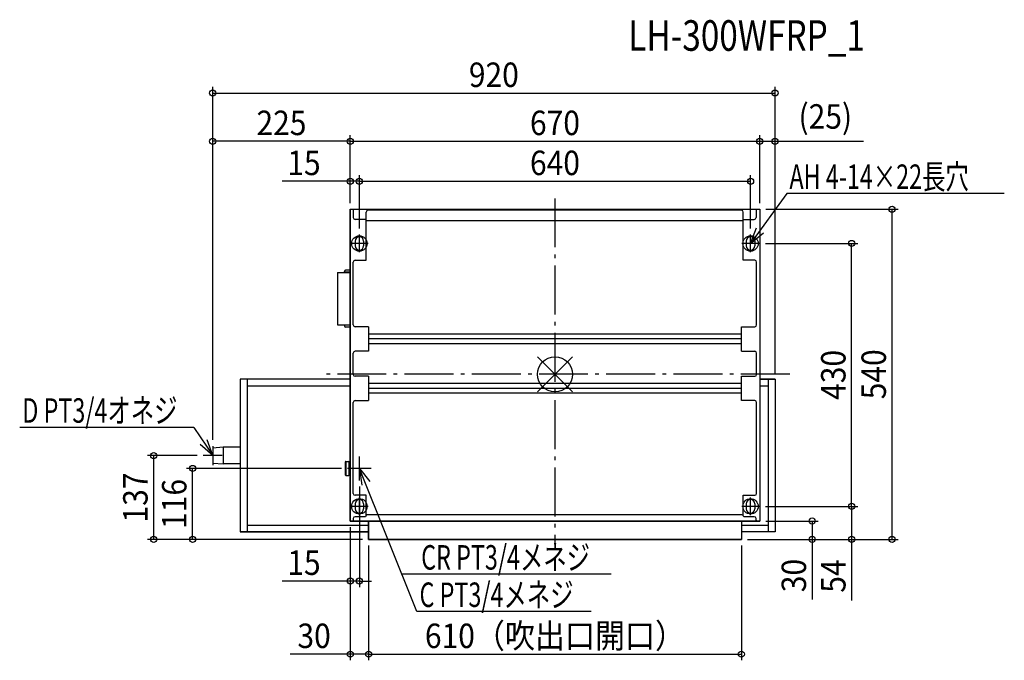
# Model space of a CAD drawing. Extents: x -876 to 735, y -468 to 580.
import ezdxf
from ezdxf.enums import TextEntityAlignment as Align

# ---------------------------------------------------------------- set-up
doc = ezdxf.new("R2010")
doc.units = 0
doc.header["$LTSCALE"] = 20
doc.header["$PDMODE"] = 3
doc.header["$PDSIZE"] = -2
doc.linetypes.add('DASHDOT', pattern=[5.5, 4, -0.6, 0.3, -0.6])
doc.layers.get('DEFPOINTS').update_dxf_attribs({"linetype": 'CONTINUOUS'})
for name, color, linetype in [('ARRANGE', 1, 'CONTINUOUS'), ('BASIS', 6, 'DASHDOT'), ('DETAIL', 5, 'CONTINUOUS'), ('ETC', 61, 'CONTINUOUS'), ('FIX', 11, 'CONTINUOUS'), ('NOTE', 4, 'CONTINUOUS'), ('OUTLINE', 3, 'CONTINUOUS'), ('SIZE', 30, 'CONTINUOUS')]:
    doc.layers.add(name, color=color, linetype=linetype)
doc.styles.get("Standard").update_dxf_attribs({"font": 'SIMPLEX', "width": 0.9, "bigfont": 'BIGFONT'})
doc.styles.add('STANDARD1', font='MONOTXT', dxfattribs={"bigfont": 'BIGFONT'})

msp = doc.modelspace()

# ---------------------------------------------------------------- linework, layer by layer
at = {"layer": 'ARRANGE', "color": 1, "linetype": 'CONTINUOUS'}
for p, q in [((28.8, 28.6), (-28.8, -28.6)), ((28.8, -28.5), (-28.8, 28.5))]:
    msp.add_line(p, q, dxfattribs=at)
msp.add_circle((0, 0), 28.8, dxfattribs=at)
at = {"layer": 'BASIS', "color": 6, "linetype": 'DASHDOT'}
for p, q in [((0, 287.7), (0, -287.7)), ((384, 0), (-384, 0))]:
    msp.add_line(p, q, dxfattribs=at)
at = {"layer": 'DEFPOINTS', "color": 7, "linetype": 'CONTINUOUS'}
for p in [(360, 459.9), (-560, 381.2), (335, 381.2), (360, 381.2), (-335, 315.8), (320, 315.8), (-335, 270), (-335, 270), (-335, 270), (335, 270), (335, 270), (335, 270), (551.5, 270), (-320, 228.4), (-320, 228.4), (320, 228.4), (334.4, 214), (485.4, 214), (360, -7.9), (360, -7.9), (-560, -117.4), (-560, -117.4), (-656.5, -133), (-575.6, -133), (-592.9, -154), (-339.5, -154), (-320, -173.5), (334.4, -216), (334.4, -216), (-335, -240), (-335, -240), (335, -240), (-305, -270), (-305, -270), (-305, -270), (-305, -270), (305, -270), (305, -270), (305, -270), (305, -270), (420.8, -270), (485.4, -270), (-335, -338.1), (-335, -457.7), (305, -457.7)]:
    msp.add_point(p, dxfattribs=at)
at = {"layer": 'DETAIL', "color": 5, "linetype": 'CONTINUOUS'}
for p, q in [((-335, 270), (335, 270)), ((-335, 270), (-335, -240)), ((-330, 270), (-330, 256.3)), ((-309, 186.4), (-309, 265.4)), ((305, 268.3), (-306, 268.3)), ((308, 186.4), (308, 265.3)), ((329, 270), (329, 256.3)), ((335, 270), (335, -240)), ((-309, 253.3), (-327, 253.3)), ((308, 251), (-309, 251)), ((308, 253.3), (326, 253.3)), ((-327, 218), (-327, 210)), ((-313, 218), (-313, 210)), ((313, 218), (313, 210)), ((327, 218), (327, 210)), ((-330, 80.7), (-330, 183.4)), ((-327, 186.4), (-309, 186.4)), ((327, 186.4), (308, 186.4)), ((330, 80.7), (330, 183.4)), ((-356, 166.5), (-356, 81)), ((-356, 166.5), (-335, 166.5)), ((-344.5, 167.2), (-344.5, 168.2)), ((-335, 167.2), (-344.5, 167.2)), ((-335, 170.2), (-342.5, 170.2)), ((-341.5, 166.5), (-341.5, 167.2)), ((-356, 81), (-335, 81)), ((-341.5, 81), (-341.5, 80.3)), ((-335, 80.3), (-344.5, 80.3)), ((-344.5, 80.3), (-344.5, 79.3)), ((-335, 77.3), (-342.5, 77.3)), ((-305, 77.7), (-327, 77.7)), ((-305, 77.7), (-305, 37.8)), ((305, 65.8), (-305, 65.8)), ((305, 37.8), (305, 77.7)), ((305, 77.7), (327, 77.7)), ((305, 57.8), (-305, 57.8)), ((305, 49.8), (-305, 49.8)), ((-330, -0.2), (-330, 34.8)), ((-305, 37.8), (-327, 37.8)), ((305, 37.8), (327, 37.8)), ((330, -0.2), (330, 34.8)), ((-514.8, -7.9), (-514.8, -257.6)), ((-335, -7.9), (-514.8, -7.9)), ((-503.8, -7.9), (-503.8, -257.6)), ((-305, -3.2), (-327, -3.2)), ((-305, -3.2), (-305, -43.1)), ((305, -15.1), (-305, -15.1)), ((305, -43.1), (305, -3.2)), ((305, -3.2), (327, -3.2)), ((360, -7.9), (335, -7.9)), ((349, -7.9), (349, -257.6)), ((360, -7.9), (360, -257.6)), ((-503.8, -18.9), (-335, -18.9)), ((305, -23.1), (-305, -23.1)), ((305, -31.1), (-305, -31.1)), ((335, -18.9), (349, -18.9)), ((-330, -194.9), (-330, -46.1)), ((-327, -43.1), (-305, -43.1)), ((327, -43.1), (305, -43.1)), ((330, -194.9), (330, -46.1)), ((-543, -119.4), (-560, -120.9)), ((-560, -120.9), (-560, -145.1)), ((-514.8, -119.4), (-543, -119.4)), ((-543, -119.4), (-543, -146.6)), ((-343, -143.5), (-343, -164.5)), ((-342, -142.5), (-342, -165.5)), ((-342, -142.5), (-337, -142.5)), ((-337, -142.5), (-337, -165.5)), ((-560, -145.1), (-543, -146.6)), ((-514.8, -146.6), (-543, -146.6)), ((-342, -165.5), (-337, -165.5)), ((-309, -197.9), (-327, -197.9)), ((-309, -230.8), (-309, -197.9)), ((308, -230.8), (308, -197.9)), ((308, -197.9), (327, -197.9)), ((-327, -212), (-327, -220)), ((-313, -212), (-313, -220)), ((313, -212), (313, -220)), ((327, -212), (327, -220)), ((335, -240), (-335, -240)), ((-330, -236), (-330, -240)), ((-310, -233), (-327, -233)), ((306, -230.1), (-307, -230.1)), ((-305, -240), (-305, -270)), ((305, -240), (305, -270)), ((326, -233), (309, -233)), ((329, -240), (329, -236)), ((329, -238.8), (329, -240)), ((-305, -257.6), (-514.8, -257.6)), ((-503.8, -246.6), (-305, -246.6)), ((305, -246.6), (349, -246.6)), ((360, -257.6), (305, -257.6)), ((-305, -270), (305, -270)), ((69.5, -270), (49.5, -270))]:
    msp.add_line(p, q, dxfattribs=at)
for centre, radius, start, end in [((-306, 265.3), 3, 90, 177.6036), ((305, 265.3), 3, 0, 90), ((-327, 256.3), 3, 180, 270), ((326, 256.3), 3, 270, 0), ((-320, 218), 7, 0, 180), ((-320, 210), 7, 180, 0), ((320, 218), 7, 0, 180), ((320, 210), 7, 180, 0), ((-327, 183.4), 3, 90, 180), ((327, 183.4), 3, 0, 90), ((-342.5, 168.2), 2, 90, 180), ((-327, 80.7), 3, 180, 270), ((327, 80.7), 3, 270, 0), ((-342.5, 79.3), 2, 180, 270), ((-327, 34.8), 3, 90, 180), ((327, 34.8), 3, 0, 90), ((-327, -0.2), 3, 180, 270), ((327, -0.2), 3, 270, 0), ((-327, -46.1), 3, 90, 180), ((327, -46.1), 3, 0, 90), ((-342, -143.5), 0.999, 90, 180), ((-339, -149.5), 6.99, 55.152, 73.3985), ((-342, -164.5), 0.999, 180, 270), ((-339, -158.5), 6.99, 286.6015, 304.848), ((-327, -194.9), 3, 180, 270), ((-320, -212), 7, 0, 180), ((320, -212), 7, 0, 180), ((327, -194.9), 3, 270, 0), ((-320, -220), 7, 180, 0), ((320, -220), 7, 180, 0), ((-327, -236), 3, 90, 180), ((-307, -233), 3, 90, 180), ((306, -233), 3, 0, 90), ((326, -236), 3, 0, 90)]:
    msp.add_arc(centre, radius, start, end, dxfattribs=at)
at = {"layer": 'FIX', "color": 11, "linetype": 'CONTINUOUS'}
for centre in [(-320, 214), (320, 214), (-320, -216), (320, -216)]:
    msp.add_circle(centre, 12.6, dxfattribs=at)
at = {"layer": 'NOTE', "color": 4, "linetype": 'CONTINUOUS'}
for p, q in [((379.4, 295.5), (320, 214)), ((735.2, 295.5), (379.4, 295.5)), ((-320, 199.6), (-320, 228.4)), ((320, 214), (329.9, 239.7)), ((320, 214), (341.4, 231.3)), ((320, 199.6), (320, 228.4)), ((-305.6, 214), (-334.4, 214)), ((334.4, 214), (305.6, 214)), ((-590.7, -86.9), (-875.8, -86.9)), ((-590.7, -86.9), (-560, -133)), ((-560, -133), (-568.9, -107)), ((-560, -133), (-580.7, -114.9)), ((-560, -117.4), (-560, -148.6)), ((-544.4, -133), (-575.6, -133)), ((-320, -173.5), (-320, -134.5)), ((-300.5, -154), (-339.5, -154)), ((-225.9, -388.1), (-320, -154)), ((-320, -154), (-315.8, -181.2)), ((-320, -154), (-302.7, -175.4)), ((-320, -230.4), (-320, -201.6)), ((320, -230.4), (320, -201.6)), ((-305.6, -216), (-334.4, -216)), ((334.4, -216), (305.6, -216)), ((92, -327.1), (-250.4, -327.1)), ((59.1, -388.1), (-225.9, -388.1))]:
    msp.add_line(p, q, dxfattribs=at)
at = {"layer": 'OUTLINE', "color": 3, "linetype": 'CONTINUOUS'}
for p, q in [((-335, 270), (335, 270)), ((-335, -240), (-335, 270)), ((335, 270), (335, -240)), ((-356, 166.5), (-356, 81)), ((-356, 166.5), (-335, 166.5)), ((-344.5, 167.2), (-344.5, 168.2)), ((-335, 167.2), (-344.5, 167.2)), ((-335, 170.2), (-342.5, 170.2)), ((-341.5, 166.5), (-341.5, 167.2)), ((-356, 81), (-335, 81)), ((-341.5, 81), (-341.5, 80.3)), ((-335, 80.3), (-344.5, 80.3)), ((-344.5, 80.3), (-344.5, 79.3)), ((-335, 77.3), (-342.5, 77.3)), ((-335, -7.9), (-514.8, -7.9)), ((-514.8, -7.9), (-514.8, -257.6)), ((335, -7.9), (360, -7.9)), ((360, -7.9), (360, -257.6)), ((-335, -240), (335, -240)), ((-305, -270), (-305, -240)), ((305, -240), (305, -270)), ((-514.8, -257.6), (-305, -257.6)), ((360, -257.6), (305, -257.6)), ((305, -270), (-305, -270))]:
    msp.add_line(p, q, dxfattribs=at)
for centre, start, end in [((-342.5, 168.2), 90, 180), ((-342.5, 79.3), 180, 270)]:
    msp.add_arc(centre, 2, start, end, dxfattribs=at)
at = {"layer": 'SIZE', "color": 30, "linetype": 'CONTINUOUS'}
for p, q in [((-560, -107.4), (-560, 469.9)), ((360, 2.1), (360, 469.9)), ((-560, 459.9), (360, 459.9)), ((-560, -107.4), (-560, 391.2)), ((-335, 280), (-335, 391.2)), ((-335, 280), (-335, 391.2)), ((335, 280), (335, 391.2)), ((335, 280), (335, 391.2)), ((360, 2.1), (360, 391.2)), ((-335, 381.2), (-560, 381.2)), ((-335, 381.2), (335, 381.2)), ((335, 381.2), (360, 381.2)), ((360, 381.2), (504.6, 381.2)), ((-335, 280), (-335, 325.8)), ((-320, 238.4), (-320, 325.8)), ((-320, 238.4), (-320, 325.8)), ((320, 238.4), (320, 325.8)), ((-335, 315.8), (-446.4, 315.8)), ((-320, 315.8), (-335, 315.8)), ((-320, 315.8), (-300, 315.8)), ((-320, 315.8), (320, 315.8)), ((345, 270), (561.5, 270)), ((551.5, -270), (551.5, 270)), ((344.4, 214), (495.4, 214)), ((485.4, -216), (485.4, 214)), ((-585.6, -133), (-666.5, -133)), ((-656.5, -270), (-656.5, -133)), ((-349.5, -154), (-602.9, -154)), ((-592.9, -270), (-592.9, -154)), ((-320, -183.5), (-320, -348.1)), ((344.4, -216), (495.4, -216)), ((344.4, -216), (495.4, -216)), ((485.4, -216), (485.4, -270)), ((345, -240), (430.8, -240)), ((420.8, -240), (420.8, -270)), ((-335, -250), (-335, -467.7)), ((-335, -250), (-335, -348.1)), ((-315, -270), (-666.5, -270)), ((-315, -270), (-602.9, -270)), ((315, -270), (430.8, -270)), ((315, -270), (495.4, -270)), ((315, -270), (561.5, -270)), ((420.8, -270), (420.8, -368.3)), ((485.4, -270), (485.4, -370)), ((-305, -280), (-305, -467.7)), ((-305, -280), (-305, -467.7)), ((305, -280), (305, -467.7)), ((-335, -338.1), (-446.4, -338.1)), ((-320, -338.1), (-335, -338.1)), ((-320, -338.1), (-300, -338.1)), ((-335, -457.7), (-433.3, -457.7)), ((-305, -457.7), (-335, -457.7)), ((-305, -457.7), (305, -457.7))]:
    msp.add_line(p, q, dxfattribs=at)
for centre in [(-560, 459.9), (360, 459.9), (-560, 381.2), (-335, 381.2), (-335, 381.2), (335, 381.2), (335, 381.2), (360, 381.2), (-335, 315.8), (-320, 315.8), (-320, 315.8), (320, 315.8), (551.5, 270), (485.4, 214), (-656.5, -133), (-592.9, -154), (485.4, -216), (485.4, -216), (420.8, -240), (-656.5, -270), (-592.9, -270), (420.8, -270), (485.4, -270), (551.5, -270), (-335, -338.1), (-320, -338.1), (-335, -457.7), (-305, -457.7), (-305, -457.7), (305, -457.7)]:
    msp.add_circle(centre, 5, dxfattribs=at)

# ---------------------------------------------------------------- texts
at = {"layer": 'ETC', "color": 61, "linetype": 'CONTINUOUS', "width": 0.8}
msp.add_text('LH-300WFRP_1', height=50, rotation=0, dxfattribs=at).set_placement((120, 529.1))
at = {"layer": 'NOTE', "color": 4, "linetype": 'CONTINUOUS', "style": 'STANDARD1', "width": 0.7}
for s, p in [('AH 4-14×22長穴', (383.6, 303.2)), ('D PT3/4オネジ', (-871.5, -79.2)), ('CR PT3/4メネジ', (-218.9, -319.4)), ('C PT3/4メネジ', (-221.6, -380.5))]:
    msp.add_text(s, height=40, rotation=0, dxfattribs=at).set_placement(p)
at = {"layer": 'SIZE', "color": 30, "linetype": 'CONTINUOUS', "width": 0.9}
for s, p in [('920', (-100, 469.9)), ('(25)', (442.3, 401.7)), ('225', (-447.5, 391.2)), ('670', (0, 391.2)), ('15', (-410.7, 325.8)), ('640', (0, 325.8)), ('15', (-410.7, -328.1)), ('610（吹出口開口）', (0, -447.7)), ('30', (-394.1, -447.7))]:
    msp.add_text(s, height=40, dxfattribs=at).set_placement(p, align=Align.CENTER)
for s, p in [('430', (475.4, -1)), ('540', (541.5, 0)), ('137', (-666.5, -201.5)), ('116', (-602.9, -212)), ('30', (410.8, -329.1)), ('54', (475.4, -330))]:
    msp.add_text(s, height=40, rotation=90, dxfattribs=at).set_placement(p, align=Align.CENTER)

doc.saveas('drawing.dxf')
